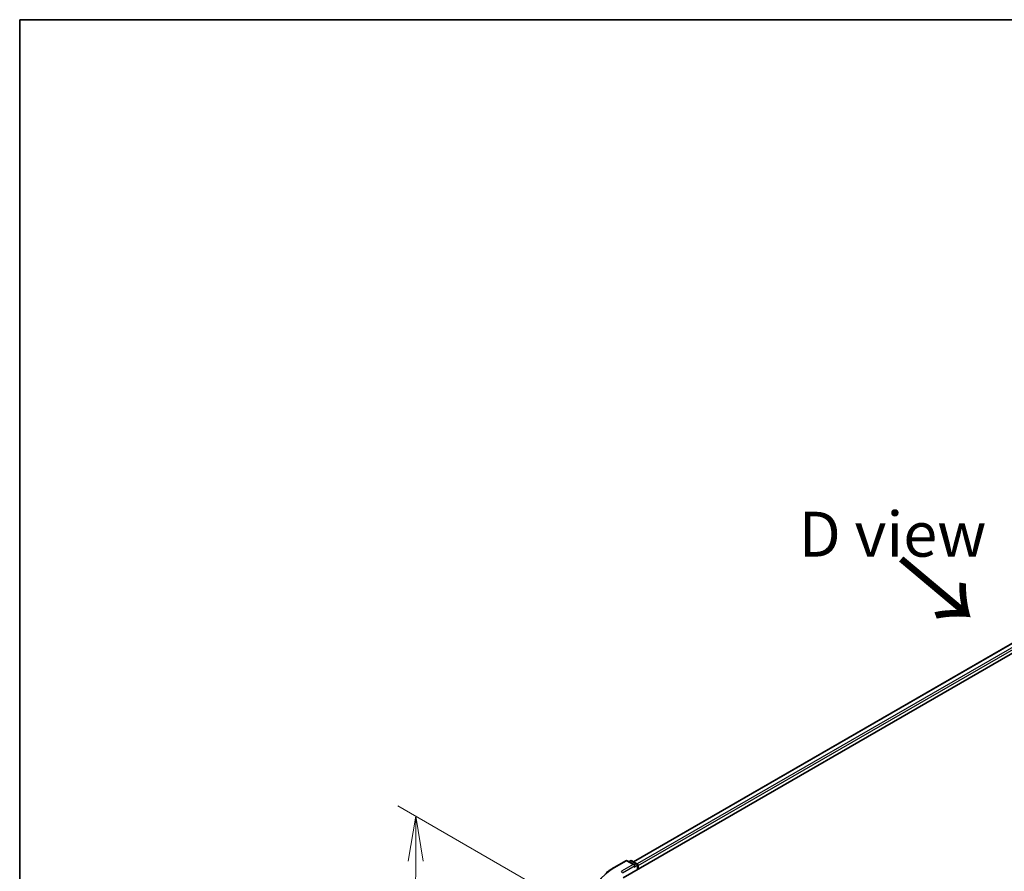
# Model space of a CAD drawing. Units: millimetres. Extents: x 36 to 6417, y 20 to 1003.
# Drawn here: x 36 to 173, y 604 to 722 of the extents above; entities that cross this region are included whole.
import ezdxf

# ---------------------------------------------------------------- set-up
doc = ezdxf.new("R2010")
doc.units = ezdxf.units.MM
doc.header["$LTSCALE"] = 2.5
doc.layers.get('Defpoints').update_dxf_attribs({"lineweight": 25})
for name, color, linetype, lineweight in [('Border (ISO)', 7, 'Continuous', 35), ('Dimension (ISO)', 7, 'Continuous', 18), ('Symbol (ISO)', 7, 'Continuous', 18), ('Visible (ISO)', 7, 'Continuous', 35), ('Visible Narrow (ISO)', 7, 'Continuous', 25)]:
    doc.layers.add(name, color=color, linetype=linetype, lineweight=lineweight)
doc.styles.add('Note Text (TK)', font='MS PGothic.ttf')
doc.dimstyles.new('Default - Method 1b (TK)', dxfattribs={"dimscale": 2.5, "dimtxt": 2.5, "dimasz": 2.5, "dimexe": 1, "dimexo": 1.5, "dimgap": 1, "dimtad": 1, "dimdsep": 46, "dimtxsty": 'Note Text (TK)', "dimblk": 'OPEN', "dimcen": 0.09, "dimdle": 5, "dimclrd": 100, "dimclre": 100, "dimclrt": 7, "dimadec": 1, "dimazin": 1, "dimtfac": 1, "dimtmove": 0, "dimatfit": 3, "dimldrblk": 'OPEN', "dimfxl": 1, "dimtolj": 1, "dimlwd": -1, "dimlwe": -1, "dimarcsym": 0})

# ---------------------------------------------------------------- blocks, each defined once
blk = doc.blocks.new('Borders tk図枠')
at = {"layer": 'Border (ISO)'}
for q in [(405.5, 289), (14.5, 8)]:
    blk.add_line((14.5, 289), q, dxfattribs=at)
blk = doc.blocks.new('_Open')
at = {"color": 0, "linetype": 'ByBlock', "lineweight": -2}
for p, q in [((-1, 0.167), (0, 0)), ((-1, -0.167), (0, 0)), ((0, 0), (-1, 0))]:
    blk.add_line(p, q, dxfattribs=at)
blk = doc.blocks.new('*D24')
at = {"layer": 'Defpoints', "color": 0}
for p in [(91.38, 611.62), (119.09, 595.62), (118.99, 519.58)]:
    blk.add_point(p, dxfattribs=at)
at = {"layer": 'Dimension (ISO)', "color": 100}
for p, q in [((115.35, 597.78), (88.88, 613.06)), ((91.29, 541.83), (91.37, 605.37)), ((115.24, 521.74), (88.78, 537.02))]:
    blk.add_line(p, q, dxfattribs=at)
at = {"layer": 'Dimension (ISO)', "color": 100, "xscale": 6.25, "yscale": 6.25, "zscale": 6.25}
for p, rotation in [((91.38, 611.62), 89.92325447170028), ((91.28, 535.58), 269.9232544717002)]:
    blk.add_blockref('_Open', p, dxfattribs=dict(at, rotation=rotation))
at = {"layer": 'Dimension (ISO)', "color": 7, "insert": (86.27, 568.09), "char_height": 6.25, "attachment_point": 4, "rotation": 89.9233, "style": 'Note Text (TK)'}
blk.add_mtext('\\A1;{\\Q29.923;\\W0.817;\\H0.816x;149}', dxfattribs=at)

msp = doc.modelspace()

# ---------------------------------------------------------------- linework, layer by layer
at = {"layer": 'Visible (ISO)'}
for p, q in [((120.2681, 603.0352), (213.0759, 656.6178)), ((121.7002, 605.2826), (210.039, 656.2851)), ((118.999, 604.4886), (120.6342, 605.4326)), ((121.8256, 604.853), (120.8217, 605.4326)), ((121.2533, 605.4324), (121.0377, 605.3079)), ((121.4408, 605.4324), (122.1738, 605.0092)), ((122.2676, 604.8468), (122.2676, 604.1896)), ((122.3452, 604.2345), (122.3452, 604.7448))]:
    msp.add_line(p, q, dxfattribs=at)
for centre, start, end in [((120.728, 605.2703), 60, 120), ((121.3471, 605.27), 60, 120), ((122.0801, 604.8468), 0, 60)]:
    msp.add_arc(centre, 0.1875, start, end, dxfattribs=at)
for centre, major_axis, start_param, end_param in [((121.6381, 604.7448), (0.2652, 0), 0, 1.57079633), ((121.7707, 604.6682), (-0.0938, -0.1624), 0.78539816, 2.35619449), ((122.2127, 604.8213), (0.0937, -0.1624), 0.78539816, 2.27482892)]:
    msp.add_ellipse(centre, major_axis=major_axis, ratio=0.57735027, start_param=start_param, end_param=end_param, dxfattribs=at)
msp.add_open_spline([(117.8823, 603.735), (117.95, 603.7886), (118.0192, 603.8416), (118.1602, 603.9462), (118.232, 603.9979), (118.3784, 604.0998), (118.453, 604.1501), (118.6046, 604.2493), (118.6818, 604.2981), (118.8385, 604.3944), (118.9182, 604.4419), (118.999, 604.4886)], degree=3, knots=[4.557128063, 4.557128063, 4.557128063, 4.557128063, 4.588180247, 4.588180247, 4.61923243, 4.61923243, 4.650284613, 4.650284613, 4.681336797, 4.681336797, 4.71238898, 4.71238898, 4.71238898, 4.71238898], dxfattribs=at)
at = {"layer": 'Visible Narrow (ISO)'}
for p, q in [((121.7552, 605.2509), (210.1328, 656.2758)), ((210.601, 656.0054), (122.2158, 604.9762)), ((122.3452, 604.7448), (210.7336, 655.7758)), ((119.0928, 604.4793), (120.728, 605.4234)), ((121.6381, 604.8979), (120.0029, 603.9538)), ((120.1355, 603.7242), (121.9033, 604.7448)), ((120.728, 605.4234), (121.6381, 604.8979)), ((121.0926, 605.2762), (121.3471, 605.4231)), ((121.3471, 605.4231), (122.0801, 604.9999)), ((121.7707, 604.5151), (122.2127, 604.7703)), ((122.0801, 604.9999), (121.8256, 604.853)), ((122.2127, 604.7703), (122.2127, 604.1579))]:
    msp.add_line(p, q, dxfattribs=at)
for centre, major_axis, start_param, end_param in [((126.7647, 600.0499), (-10.8497, 0), 5.49778714, 7.06858347), ((119.0928, 604.3262), (-0.0937, 0.1624), 5.49778714, 6.28318531), ((120.728, 605.2703), (-0.0937, 0.1624), 5.49778714, 6.28318531), ((120.728, 605.2703), (0.0938, 0.1624), 0, 0.78539816), ((121.3471, 605.27), (-0.0937, 0.1624), 5.49778714, 6.28318531), ((121.3471, 605.27), (0.0938, 0.1624), 0, 0.78539816), ((122.0801, 604.8468), (0.0938, 0.1624), 0, 0.78539816), ((122.0801, 604.8468), (0.0937, -0.1624), 0.78539816, 2.35619449), ((122.0801, 604.8468), (0.1875, 0), 5.49778714, 6.28318531), ((120.0029, 603.8007), (-0.0937, 0.1624), 3.92699082, 5.49778714)]:
    msp.add_ellipse(centre, major_axis=major_axis, ratio=0.57735027, start_param=start_param, end_param=end_param, dxfattribs=at)

# ---------------------------------------------------------------- block references
at = {"xscale": 2.5, "yscale": 2.5, "zscale": 2.5}
msp.add_blockref('Borders tk図枠', (0, 0), dxfattribs=at)

# ---------------------------------------------------------------- texts
at = {"layer": 'Symbol (ISO)', "color": 7, "insert": (157.7391, 650.8805), "char_height": 6.25, "attachment_point": 5, "line_spacing_factor": 1.5, "style": 'Note Text (TK)'}
msp.add_mtext('\\fＭＳ Ｐゴシック|b0|i0;D view', dxfattribs=at)
at = {"layer": 'Symbol (ISO)', "color": 7, "insert": (158.4157, 647.637), "char_height": 10, "attachment_point": 4, "rotation": 320, "line_spacing_factor": 1.5, "style": 'Note Text (TK)'}
msp.add_mtext('\\fMS PGothic|b0|i0;{\\H10.0000;→}', dxfattribs=at)

# ---------------------------------------------------------------- dimensions: what is measured, and where the dimension line sits
at = {"layer": 'Dimension (ISO)', "color": 100}
dim = msp.add_linear_dim(base=(91.3808, 611.6201), p1=(118.9909, 519.5806), p2=(119.0928, 595.6206), angle=269.923254, text='{\\Q29.923;\\W0.817;\\H0.816x;<>}', dimstyle='Default - Method 1b (TK)', override={"dimgap": 1, "dimdec": 0, "dimlfac": 1.958077, "dimtol": 0, "dimlim": 0, "dimtp": 0, "dimtm": 0, "dimtdec": 0, "dimtofl": 0, "dimatfit": 1}, dxfattribs=at)
dim.commit()
dim.dimension.update_dxf_attribs({"geometry": '*D24', "text_midpoint": (91.3298, 573.6001), "dimtype": 160})

doc.saveas('drawing.dxf')
